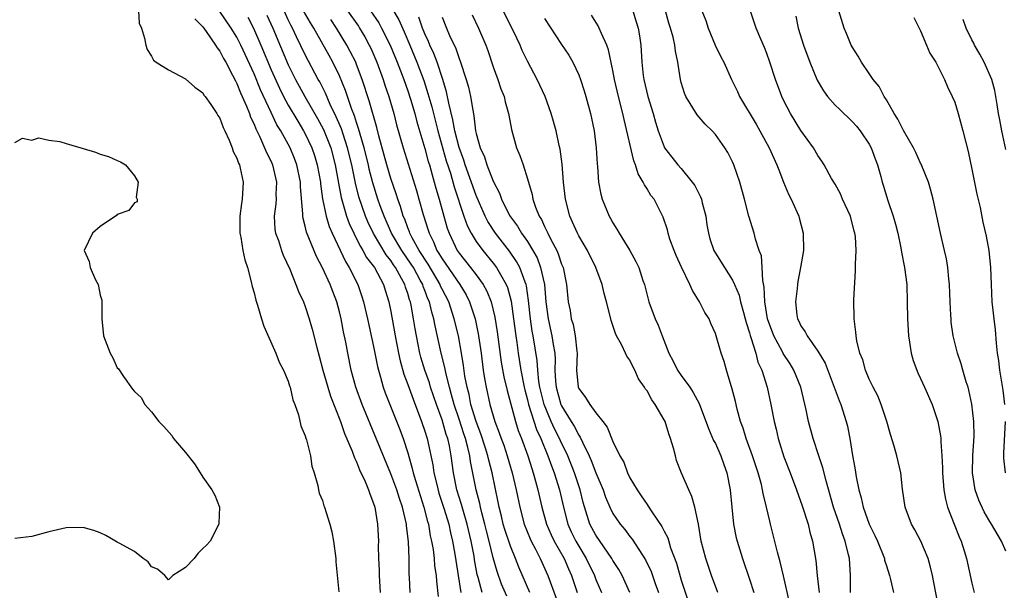
# Model space of a CAD drawing. Units: inches. Extents: x 2610000 to 2613000, y 1512000 to 1515000.
# Drawn here: x 2612646 to 2612761, y 1512125 to 1512192 of the extents above; entities that cross this region are included whole.
import ezdxf

# ---------------------------------------------------------------- set-up
doc = ezdxf.new("R2010")
doc.units = ezdxf.units.IN
doc.header["$MEASUREMENT"] = 0
doc.layers.add('LD26101512_2ft', color=254, linetype='Continuous')

msp = doc.modelspace()

# ---------------------------------------------------------------- linework, layer by layer
at = {"layer": 'LD26101512_2ft'}
for points, elevation in [([(2612689, 1512193.52), (2612689.94, 1512191.94), (2612690.57, 1512190.57), (2612691.25, 1512189), (2612692.07, 1512187), (2612692.86, 1512184.86), (2612693.36, 1512183.36), (2612693.8, 1512181.8), (2612693.99, 1512181), (2612694.5, 1512179), (2612695.49, 1512175.49), (2612695.98, 1512174.02), (2612696.43, 1512172.43), (2612697.56, 1512169), (2612697.93, 1512167.93), (2612698.41, 1512167), (2612699, 1512166.06), (2612699.77, 1512165), (2612701, 1512163.51), (2612701.38, 1512163), (2612701.83, 1512162.17), (2612702.51, 1512161), (2612702.65, 1512160.65), (2612703.08, 1512159.08), (2612703.38, 1512157), (2612703.64, 1512155), (2612703.76, 1512154.24), (2612703.92, 1512153), (2612704.23, 1512151), (2612704.62, 1512149), (2612704.69, 1512148.69), (2612705, 1512147.55), (2612705.13, 1512147), (2612706.06, 1512144.06), (2612706.55, 1512143), (2612707.39, 1512141), (2612707.8, 1512139.8), (2612708.13, 1512139), (2612708.75, 1512137), (2612709.2, 1512135), (2612709.72, 1512133), (2612710.12, 1512132.12), (2612710.67, 1512131), (2612711, 1512130.42), (2612711.88, 1512129), (2612712.83, 1512127), (2612713, 1512126.53), (2612713.65, 1512125)], 7532), ([(2612725, 1512193.96), (2612725.88, 1512191.88), (2612726.16, 1512191), (2612726.98, 1512188.98), (2612727.64, 1512187.64), (2612727.97, 1512187), (2612728.88, 1512185), (2612729.57, 1512183.57), (2612729.81, 1512183), (2612731.76, 1512179.76), (2612732.19, 1512179), (2612733.3, 1512177), (2612734.2, 1512175), (2612734.41, 1512174.41), (2612734.97, 1512172.97), (2612735.56, 1512171.56), (2612735.86, 1512171), (2612736.56, 1512169.44), (2612736.75, 1512169), (2612736.81, 1512168.81), (2612737.28, 1512167), (2612737.29, 1512165), (2612736.96, 1512163), (2612736.65, 1512161.35), (2612736.59, 1512161), (2612736.55, 1512160.55), (2612736.36, 1512159), (2612736.53, 1512157.47), (2612736.6, 1512157), (2612736.75, 1512156.75), (2612737, 1512156.2), (2612737.5, 1512155.5), (2612737.73, 1512155), (2612739, 1512153.24), (2612739.82, 1512151.82), (2612740.9, 1512149), (2612741.46, 1512147.46), (2612741.66, 1512147), (2612742.31, 1512145), (2612742.44, 1512144.44), (2612742.78, 1512142.78), (2612743, 1512141.26), (2612743.35, 1512139.35), (2612743.47, 1512138.53), (2612743.78, 1512137), (2612744.06, 1512136.06), (2612744.28, 1512135), (2612745, 1512133.01), (2612745.66, 1512131.66), (2612745.97, 1512131), (2612746.77, 1512129), (2612746.8, 1512128.8), (2612747, 1512128.12), (2612747.35, 1512127), (2612747.48, 1512126.52), (2612747.83, 1512125)], 7550), ([(2612753.14, 1512123.14), (2612752.4, 1512127), (2612752.13, 1512128.13), (2612751.88, 1512129), (2612751.02, 1512131.03), (2612750.34, 1512132.34), (2612749.95, 1512133), (2612749.19, 1512135), (2612748.9, 1512137.1), (2612748.7, 1512139), (2612748.22, 1512141), (2612747.9, 1512142.1), (2612747.47, 1512143.47), (2612747.04, 1512145), (2612746.39, 1512147), (2612745.99, 1512147.99), (2612745.45, 1512149), (2612745, 1512149.95), (2612744.55, 1512151), (2612744.23, 1512152.23), (2612743.91, 1512153), (2612743.55, 1512154.45), (2612743.46, 1512155), (2612743.44, 1512155.44), (2612743.22, 1512157), (2612743.21, 1512159.21), (2612743.39, 1512162.61), (2612743.38, 1512163.38), (2612743.45, 1512165), (2612743.37, 1512166.63), (2612743.32, 1512167), (2612743.24, 1512167.24), (2612742.79, 1512169), (2612741.88, 1512171), (2612741.62, 1512171.62), (2612741, 1512172.73), (2612740.6, 1512173.4), (2612739.73, 1512175), (2612739.45, 1512175.45), (2612739, 1512176.08), (2612738.47, 1512177), (2612737, 1512179.03), (2612735.78, 1512181), (2612735, 1512182.5), (2612734.75, 1512183), (2612734.01, 1512185), (2612733.37, 1512187), (2612733, 1512188.03), (2612732.73, 1512188.73), (2612732.32, 1512189.68), (2612731.78, 1512191), (2612731, 1512193.34)], 7552), ([(2612659.47, 1512193), (2612659.56, 1512191.56), (2612659.84, 1512191), (2612660.2, 1512189.8), (2612660.33, 1512189), (2612660.5, 1512188.5), (2612661, 1512187.73), (2612661.25, 1512187.25), (2612661.55, 1512187), (2612663, 1512186.1), (2612665, 1512185.07), (2612666.08, 1512184.08), (2612667, 1512183.41), (2612667.14, 1512183.14), (2612667.27, 1512183), (2612667.94, 1512182.06), (2612668.64, 1512181), (2612668.77, 1512180.77), (2612669, 1512180.47), (2612669.38, 1512179.38), (2612669.59, 1512179), (2612670.1, 1512177.9), (2612670.44, 1512177), (2612670.56, 1512176.56), (2612671, 1512175.8), (2612671.19, 1512175.19), (2612671.29, 1512175), (2612671.39, 1512174.61), (2612671.72, 1512173), (2612671.67, 1512171.67), (2612671.62, 1512171), (2612671.52, 1512170.48), (2612671.36, 1512169), (2612671.35, 1512167), (2612671.45, 1512166.55), (2612671.69, 1512165), (2612671.91, 1512163.91), (2612672.22, 1512163), (2612672.68, 1512161.32), (2612672.79, 1512160.79), (2612673, 1512160.03), (2612673.2, 1512159.2), (2612673.41, 1512158.59), (2612673.89, 1512157), (2612674.16, 1512156.16), (2612675.54, 1512153), (2612675.95, 1512151.95), (2612676.45, 1512151), (2612677, 1512149.7), (2612677.17, 1512149.17), (2612677.24, 1512149), (2612677.55, 1512147.55), (2612677.77, 1512147), (2612678.2, 1512145.8), (2612678.49, 1512144.49), (2612679, 1512143.31), (2612679.06, 1512143.06), (2612679.14, 1512142.86), (2612679.6, 1512141), (2612679.77, 1512139.77), (2612680.04, 1512139), (2612680.47, 1512137.53), (2612680.53, 1512137), (2612680.63, 1512136.63), (2612681, 1512135.76), (2612681.16, 1512135.16), (2612681.23, 1512135), (2612681.86, 1512133), (2612682.09, 1512132.09), (2612682.32, 1512131), (2612682.58, 1512129), (2612682.59, 1512128.59), (2612682.91, 1512125.09)], 7512), ([(2612691.28, 1512125), (2612691.2, 1512126.8), (2612691.17, 1512127.17), (2612691.14, 1512129), (2612691.07, 1512130.93), (2612690.85, 1512132.85), (2612690.84, 1512133), (2612690.37, 1512135), (2612690.01, 1512136.01), (2612689.7, 1512137), (2612689, 1512138.9), (2612685.66, 1512147), (2612684.92, 1512149), (2612684.37, 1512151), (2612683.97, 1512153), (2612683.73, 1512154.27), (2612683.48, 1512155.48), (2612683.2, 1512157), (2612683, 1512157.84), (2612682.7, 1512159), (2612682.21, 1512160.21), (2612681.91, 1512161), (2612681, 1512162.96), (2612680.3, 1512164.3), (2612679.14, 1512167.14), (2612679, 1512167.82), (2612678.74, 1512168.74), (2612678.71, 1512169), (2612678.72, 1512169.28), (2612678.45, 1512172.45), (2612678.44, 1512173), (2612678.02, 1512175), (2612677.74, 1512175.74), (2612677.22, 1512177), (2612676.13, 1512179), (2612675.69, 1512179.69), (2612675, 1512181.12), (2612673.77, 1512183.77), (2612673, 1512185.66), (2612671.47, 1512189), (2612671, 1512189.92), (2612670.34, 1512191), (2612669, 1512192.93)], 7516), ([(2612672.26, 1512192.26), (2612672.94, 1512191), (2612673.81, 1512189), (2612675, 1512186.12), (2612675.97, 1512183.97), (2612676.45, 1512183), (2612677, 1512181.99), (2612678.11, 1512180.11), (2612678.81, 1512179), (2612679, 1512178.65), (2612679.78, 1512177), (2612680.09, 1512176.09), (2612680.41, 1512175), (2612680.77, 1512173), (2612680.78, 1512172.78), (2612681.03, 1512171.03), (2612681.44, 1512169), (2612681.79, 1512167.79), (2612682.13, 1512167), (2612683.69, 1512163.69), (2612684.14, 1512163), (2612685.16, 1512161), (2612685.63, 1512159.63), (2612685.83, 1512159), (2612686.29, 1512157), (2612687, 1512153.77), (2612687.45, 1512151.45), (2612687.57, 1512151), (2612687.82, 1512150.18), (2612688.13, 1512149), (2612688.36, 1512148.36), (2612688.89, 1512147), (2612690.07, 1512144.07), (2612690.46, 1512143), (2612691, 1512141.33), (2612691.52, 1512139.52), (2612691.63, 1512139), (2612691.89, 1512138.11), (2612692.88, 1512135), (2612693.31, 1512133.31), (2612693.41, 1512133), (2612693.63, 1512131.63), (2612693.79, 1512131), (2612693.95, 1512130.05), (2612694.07, 1512129), (2612694.14, 1512128.14), (2612694.3, 1512127), (2612694.34, 1512126.34), (2612694.55, 1512124.55)], 7518), ([(2612674.51, 1512192.51), (2612675.22, 1512191), (2612677, 1512186.7), (2612677.86, 1512185), (2612678.95, 1512183), (2612680.44, 1512180.44), (2612681.14, 1512179.14), (2612681.98, 1512177), (2612682.51, 1512175), (2612682.87, 1512172.88), (2612683.19, 1512171.19), (2612683.83, 1512169), (2612684.14, 1512168.14), (2612684.67, 1512167), (2612685, 1512166.37), (2612685.45, 1512165.45), (2612685.75, 1512165), (2612686.18, 1512164.18), (2612687.09, 1512163), (2612688.14, 1512161), (2612688.34, 1512160.34), (2612688.77, 1512159), (2612689, 1512157.87), (2612689.51, 1512155), (2612689.89, 1512153), (2612690.09, 1512152.09), (2612690.54, 1512150.54), (2612691, 1512149.32), (2612691.61, 1512147.61), (2612692.62, 1512145), (2612693, 1512143.88), (2612693.27, 1512143), (2612693.59, 1512141.59), (2612693.93, 1512139.93), (2612694.06, 1512139), (2612694.38, 1512137.62), (2612694.64, 1512136.64), (2612695.25, 1512134.75), (2612695.78, 1512133), (2612695.99, 1512131.99), (2612696.24, 1512131), (2612696.51, 1512129.49), (2612697.2, 1512125)], 7520), ([(2612699.69, 1512125), (2612699.25, 1512126.75), (2612699.13, 1512127.13), (2612698.82, 1512128.82), (2612698.76, 1512129.24), (2612698.42, 1512131), (2612697.95, 1512133), (2612697.52, 1512134.48), (2612697.3, 1512135.3), (2612696.75, 1512137), (2612696.34, 1512139), (2612696.08, 1512141), (2612695.86, 1512142.14), (2612695.67, 1512143), (2612695.49, 1512143.49), (2612695, 1512145.21), (2612694.34, 1512147), (2612693.67, 1512149), (2612693.52, 1512149.52), (2612693.01, 1512151), (2612692.54, 1512152.54), (2612692.42, 1512153), (2612692.01, 1512155), (2612691.85, 1512155.85), (2612691.68, 1512157), (2612691.38, 1512158.62), (2612691.3, 1512159), (2612691.21, 1512159.21), (2612691, 1512159.95), (2612690.72, 1512160.72), (2612690.65, 1512161), (2612690.27, 1512161.73), (2612689.55, 1512163), (2612689.32, 1512163.32), (2612689, 1512163.81), (2612688.47, 1512164.47), (2612686.97, 1512166.97), (2612686.33, 1512168.33), (2612686.05, 1512169), (2612685.27, 1512171.27), (2612684.87, 1512172.87), (2612684.45, 1512175), (2612683.96, 1512177), (2612683.42, 1512178.58), (2612683.22, 1512179.22), (2612682.63, 1512180.63), (2612681.92, 1512182.08), (2612681.37, 1512183.37), (2612680.7, 1512184.7), (2612680.52, 1512185), (2612679, 1512187.85), (2612677.96, 1512189.96), (2612677.5, 1512191), (2612677.32, 1512191.32), (2612677, 1512191.97), (2612676.52, 1512193)], 7522), ([(2612702.57, 1512124.57), (2612701.98, 1512125.98), (2612701.45, 1512127.45), (2612701, 1512129.06), (2612700.52, 1512131), (2612700.2, 1512132.2), (2612700.01, 1512133), (2612699.66, 1512134.34), (2612699.5, 1512135), (2612699.42, 1512135.42), (2612698.99, 1512137), (2612698.33, 1512140.33), (2612698.25, 1512141), (2612698.04, 1512141.96), (2612697.75, 1512143), (2612697.55, 1512143.55), (2612697, 1512145.26), (2612696.41, 1512147), (2612696.12, 1512148.12), (2612695.86, 1512149), (2612695.47, 1512150.53), (2612695.32, 1512151.32), (2612694.91, 1512153), (2612694.19, 1512156.19), (2612694.05, 1512157), (2612693.8, 1512157.8), (2612693.53, 1512159), (2612693.36, 1512159.36), (2612693, 1512160.32), (2612692.8, 1512160.8), (2612692.75, 1512161), (2612692.46, 1512161.54), (2612691.65, 1512163), (2612691.41, 1512163.41), (2612690.31, 1512165), (2612689.09, 1512167), (2612688.22, 1512169), (2612687.77, 1512170.23), (2612687.51, 1512171), (2612686.9, 1512172.9), (2612686.49, 1512174.49), (2612686.38, 1512175), (2612685.89, 1512177), (2612685.41, 1512178.59), (2612685.24, 1512179.24), (2612685, 1512179.94), (2612684.75, 1512180.75), (2612684.42, 1512181.58), (2612683.7, 1512183.7), (2612683, 1512185.4), (2612682.23, 1512187), (2612681.8, 1512187.8), (2612679.99, 1512191), (2612679.6, 1512191.6), (2612678.81, 1512193)], 7524), ([(2612683.94, 1512193), (2612685.21, 1512191.21), (2612685.35, 1512191), (2612685.96, 1512189.96), (2612686.49, 1512189), (2612686.66, 1512188.66), (2612687.37, 1512187), (2612688.1, 1512185), (2612688.32, 1512184.32), (2612688.78, 1512183), (2612689.36, 1512181), (2612689.69, 1512179.69), (2612690.44, 1512177), (2612692, 1512172), (2612692.29, 1512171), (2612692.78, 1512169.22), (2612693.37, 1512167.37), (2612693.48, 1512167), (2612694, 1512166), (2612694.41, 1512165), (2612694.64, 1512164.64), (2612695, 1512164.01), (2612697.08, 1512161), (2612697.81, 1512159.81), (2612698.22, 1512159), (2612698.88, 1512157), (2612699.25, 1512155.25), (2612699.29, 1512155), (2612699.57, 1512153), (2612699.81, 1512151), (2612699.99, 1512150.01), (2612700.15, 1512149), (2612700.59, 1512147), (2612701.17, 1512145), (2612701.69, 1512143.69), (2612701.92, 1512143), (2612702.22, 1512142.22), (2612702.64, 1512141), (2612703.23, 1512139), (2612703.69, 1512137), (2612704.09, 1512135), (2612704.62, 1512133), (2612705.3, 1512131.3), (2612705.44, 1512131), (2612705.94, 1512130.06), (2612706.47, 1512129), (2612707.39, 1512127), (2612708.36, 1512124.36)], 7528), ([(2612686.63, 1512193), (2612687.59, 1512191.59), (2612687.93, 1512191), (2612688.94, 1512189), (2612689.75, 1512187), (2612690.52, 1512185), (2612691, 1512183.67), (2612691.33, 1512182.67), (2612691.81, 1512181), (2612692.05, 1512180.05), (2612693, 1512176.91), (2612693.39, 1512175.39), (2612693.52, 1512175), (2612693.83, 1512173.83), (2612694.1, 1512173), (2612694.29, 1512172.29), (2612694.68, 1512171), (2612695.21, 1512169), (2612695.61, 1512167.61), (2612695.82, 1512167), (2612696.79, 1512165), (2612697, 1512164.69), (2612698.35, 1512163), (2612699, 1512162.16), (2612699.83, 1512161), (2612700.25, 1512160.25), (2612700.75, 1512159), (2612701.2, 1512157.2), (2612701.47, 1512155.47), (2612701.93, 1512151.93), (2612702.23, 1512150.23), (2612702.61, 1512148.61), (2612703.59, 1512145), (2612703.93, 1512143.93), (2612704.3, 1512143), (2612705.03, 1512141), (2612705.5, 1512139.5), (2612705.68, 1512139), (2612705.96, 1512138.04), (2612706.23, 1512137), (2612706.69, 1512135), (2612707.24, 1512133), (2612707.77, 1512131.77), (2612708.14, 1512131), (2612709.28, 1512129), (2612709.79, 1512127.79), (2612710.17, 1512127), (2612710.83, 1512125)], 7530), ([(2612717, 1512125), (2612716.08, 1512127), (2612715.7, 1512127.7), (2612715, 1512128.77), (2612714.88, 1512129), (2612713, 1512131.7), (2612712.31, 1512133), (2612711.52, 1512135.52), (2612711.16, 1512137), (2612710.5, 1512139), (2612709.71, 1512141), (2612709.5, 1512141.5), (2612709, 1512142.46), (2612708.75, 1512143), (2612708.15, 1512144.15), (2612707.77, 1512145), (2612706.94, 1512147), (2612706.45, 1512149), (2612706.34, 1512149.66), (2612706.21, 1512151), (2612706.14, 1512152.14), (2612705.68, 1512155), (2612705.57, 1512155.57), (2612705.37, 1512157), (2612705.14, 1512159.14), (2612704.87, 1512160.87), (2612704.84, 1512161), (2612704.72, 1512161.28), (2612704.1, 1512163), (2612703.72, 1512163.72), (2612702.9, 1512164.9), (2612701.27, 1512167), (2612700.37, 1512168.37), (2612700.06, 1512169), (2612699, 1512171.44), (2612697.72, 1512175), (2612697.55, 1512175.55), (2612697, 1512177.02), (2612696.5, 1512179), (2612696.28, 1512180.28), (2612695.78, 1512182.22), (2612695.53, 1512183.53), (2612695.08, 1512185), (2612694.42, 1512187), (2612694.03, 1512188.03), (2612693.59, 1512189), (2612693.43, 1512189.43), (2612693, 1512190.32), (2612692.72, 1512191), (2612692.28, 1512192.28)], 7534), ([(2612695, 1512192.28), (2612695.51, 1512191), (2612695.88, 1512190.12), (2612696.61, 1512188.61), (2612697, 1512187.43), (2612697.13, 1512187.13), (2612697.83, 1512185), (2612698.09, 1512184.09), (2612698.34, 1512183), (2612698.59, 1512181.41), (2612698.74, 1512180.74), (2612698.93, 1512179), (2612699, 1512178.67), (2612699.46, 1512177), (2612699.96, 1512175.96), (2612700.26, 1512175), (2612701, 1512173.09), (2612701.71, 1512171.71), (2612701.95, 1512171), (2612702.91, 1512169.09), (2612703, 1512168.94), (2612703.83, 1512167.83), (2612704.32, 1512167), (2612705, 1512166.03), (2612705.63, 1512165), (2612706.12, 1512164.12), (2612706.54, 1512163), (2612706.98, 1512161), (2612707.17, 1512159), (2612707.43, 1512157), (2612707.87, 1512155), (2612708.01, 1512153.99), (2612708.19, 1512153), (2612708.24, 1512152.24), (2612708.21, 1512151), (2612708.28, 1512149.72), (2612708.35, 1512149), (2612708.92, 1512147), (2612709, 1512146.82), (2612710.11, 1512145), (2612710.46, 1512144.46), (2612711, 1512143.39), (2612711.17, 1512143.17), (2612711.43, 1512142.57), (2612712.22, 1512141), (2612712.46, 1512140.46), (2612713, 1512139.01), (2612713.85, 1512137), (2612714.15, 1512136.15), (2612714.63, 1512135), (2612715, 1512134.26), (2612715.85, 1512133), (2612716.38, 1512132.38), (2612717, 1512131.57), (2612717.26, 1512131.26), (2612718.83, 1512128.83), (2612719.46, 1512127.46), (2612719.93, 1512126.07), (2612720.32, 1512125)], 7536), ([(2612698.53, 1512192.53), (2612699.27, 1512191), (2612700.13, 1512189), (2612700.36, 1512188.36), (2612701, 1512186.47), (2612701.54, 1512185), (2612701.9, 1512183.9), (2612702.26, 1512183), (2612702.39, 1512182.39), (2612702.8, 1512181), (2612702.82, 1512180.82), (2612703.15, 1512179.15), (2612703.73, 1512177), (2612704.11, 1512176.11), (2612704.48, 1512175), (2612705, 1512173.37), (2612705.54, 1512171.54), (2612705.64, 1512171), (2612705.95, 1512170.05), (2612706.38, 1512169), (2612706.63, 1512168.63), (2612707, 1512167.79), (2612707.27, 1512167.27), (2612707.37, 1512167), (2612707.74, 1512166.26), (2612708.42, 1512165), (2612708.6, 1512164.6), (2612709, 1512163.39), (2612709.16, 1512163), (2612709.57, 1512161), (2612709.77, 1512159), (2612709.98, 1512157.98), (2612710.13, 1512157), (2612710.33, 1512156.33), (2612710.59, 1512155), (2612710.77, 1512153.23), (2612710.8, 1512153), (2612710.74, 1512151), (2612710.93, 1512149), (2612711, 1512148.84), (2612711.81, 1512147.81), (2612712.29, 1512147), (2612713, 1512146.01), (2612713.83, 1512145), (2612714.34, 1512144.34), (2612715, 1512142.67), (2612715.82, 1512141), (2612716.26, 1512140.26), (2612716.7, 1512139), (2612717, 1512138.4), (2612717.83, 1512137), (2612718.32, 1512136.32), (2612719, 1512135.28), (2612719.12, 1512135.12), (2612719.54, 1512134.46), (2612720.74, 1512132.74), (2612721, 1512132.18), (2612721.41, 1512131.41), (2612721.75, 1512130.25), (2612722.43, 1512128.43), (2612723, 1512126.47), (2612724.86, 1512120.86)], 7538), ([(2612727.28, 1512125), (2612726.54, 1512127), (2612725.86, 1512129), (2612725.33, 1512131), (2612725, 1512133), (2612724.58, 1512135), (2612724.24, 1512136.24), (2612723.88, 1512137), (2612723.04, 1512138.96), (2612722.46, 1512140.46), (2612722.31, 1512141), (2612722.11, 1512141.89), (2612721.75, 1512143), (2612721.54, 1512143.54), (2612721.1, 1512145), (2612721, 1512145.2), (2612719.95, 1512147), (2612719.54, 1512147.54), (2612719, 1512148.57), (2612718.8, 1512148.8), (2612718.7, 1512149), (2612717.99, 1512149.99), (2612717.56, 1512151), (2612717.36, 1512151.36), (2612717, 1512152.16), (2612716.62, 1512152.62), (2612716.47, 1512153), (2612716, 1512154), (2612715.43, 1512155), (2612715.29, 1512155.29), (2612715, 1512156.24), (2612714.8, 1512156.8), (2612714.68, 1512157.32), (2612714.25, 1512159), (2612713.97, 1512159.97), (2612713.74, 1512161), (2612713.02, 1512163), (2612712.04, 1512165), (2612711, 1512166.71), (2612710.85, 1512167), (2612710.29, 1512168.29), (2612709.95, 1512169), (2612709.45, 1512171), (2612709.23, 1512173), (2612709.07, 1512175.07), (2612708.84, 1512176.84), (2612708.73, 1512177.27), (2612708.35, 1512179), (2612708.06, 1512180.06), (2612707.79, 1512181), (2612707.08, 1512183), (2612706.14, 1512185), (2612705, 1512187.12), (2612704.39, 1512188.39), (2612704.14, 1512189), (2612703.36, 1512190.64), (2612702.17, 1512193)], 7540), ([(2612707, 1512192.11), (2612709, 1512189.06), (2612709.83, 1512187.83), (2612710.3, 1512187), (2612711, 1512185.54), (2612711.21, 1512185), (2612711.65, 1512183.65), (2612711.84, 1512183), (2612712.37, 1512181), (2612712.79, 1512179), (2612713.05, 1512177), (2612713.14, 1512175.14), (2612713.18, 1512174.82), (2612713.31, 1512173), (2612713.59, 1512171.59), (2612713.75, 1512171), (2612714.57, 1512169), (2612714.73, 1512168.73), (2612715, 1512168.22), (2612715.47, 1512167.47), (2612715.72, 1512167), (2612716.98, 1512164.98), (2612717.69, 1512163.69), (2612718.02, 1512163), (2612718.51, 1512161.49), (2612718.69, 1512161), (2612719.19, 1512159), (2612719.93, 1512157), (2612720.28, 1512156.28), (2612720.76, 1512155), (2612721.55, 1512153), (2612722.05, 1512152.05), (2612722.57, 1512151), (2612723, 1512150.37), (2612724.01, 1512149), (2612724.41, 1512148.41), (2612725.09, 1512147.09), (2612726.17, 1512144.17), (2612726.79, 1512142.79), (2612727, 1512142.42), (2612727.63, 1512141), (2612727.98, 1512139.98), (2612728.35, 1512139), (2612728.74, 1512137), (2612728.91, 1512135), (2612729.11, 1512133), (2612729.42, 1512131.42), (2612729.53, 1512131), (2612730.16, 1512129), (2612731, 1512126.56), (2612731.51, 1512125)], 7542), ([(2612735.7, 1512123.7), (2612734.97, 1512126.97), (2612734.59, 1512128.59), (2612734.26, 1512129.74), (2612733.77, 1512131.77), (2612733.46, 1512133), (2612733.35, 1512133.35), (2612732.97, 1512135), (2612732.57, 1512136.57), (2612732.52, 1512137), (2612732.38, 1512137.62), (2612732, 1512139), (2612731.35, 1512141), (2612730.6, 1512143), (2612730.24, 1512144.24), (2612729.94, 1512145), (2612729.54, 1512146.46), (2612729.34, 1512147.34), (2612728.93, 1512148.93), (2612728.84, 1512149.16), (2612728.28, 1512151), (2612728.01, 1512152.01), (2612727.65, 1512153), (2612727.1, 1512155), (2612727, 1512155.29), (2612726.46, 1512156.46), (2612726.25, 1512157), (2612725.76, 1512157.76), (2612725.13, 1512159), (2612724.3, 1512160.3), (2612724.01, 1512161), (2612723.03, 1512163.03), (2612722.41, 1512164.41), (2612722.16, 1512165), (2612721.68, 1512166.32), (2612721.47, 1512167), (2612721.39, 1512167.39), (2612720.9, 1512168.9), (2612719.81, 1512171), (2612719.44, 1512171.44), (2612719, 1512172.19), (2612718.68, 1512172.68), (2612718.55, 1512173), (2612717.96, 1512173.96), (2612717.66, 1512175), (2612717.46, 1512175.46), (2612716.3, 1512180.3), (2612716.15, 1512181), (2612715.65, 1512183), (2612715.19, 1512185), (2612715, 1512186.04), (2612714.47, 1512188.47), (2612714.27, 1512189), (2612713.65, 1512190.35), (2612713.4, 1512191), (2612713.27, 1512191.27), (2612712.49, 1512192.49)], 7544), ([(2612717.32, 1512193), (2612717.74, 1512191.74), (2612717.94, 1512191), (2612718.1, 1512190.1), (2612718.26, 1512189), (2612718.32, 1512188.32), (2612718.38, 1512187), (2612718.54, 1512185.46), (2612718.6, 1512185), (2612719.09, 1512183), (2612719.72, 1512181), (2612719.99, 1512179.99), (2612720.31, 1512179), (2612721, 1512177.1), (2612721.05, 1512177), (2612721.89, 1512175.89), (2612722.6, 1512175), (2612723, 1512174.56), (2612724.28, 1512173), (2612724.58, 1512172.58), (2612725, 1512171.75), (2612725.26, 1512171.26), (2612725.35, 1512171), (2612725.45, 1512170.55), (2612725.86, 1512169), (2612726, 1512168), (2612726.18, 1512167), (2612726.35, 1512166.35), (2612726.82, 1512165), (2612727, 1512164.67), (2612728.04, 1512163), (2612729, 1512161.53), (2612729.24, 1512161), (2612729.76, 1512159.76), (2612729.94, 1512159), (2612730.27, 1512157.73), (2612730.49, 1512157), (2612730.59, 1512156.59), (2612731, 1512155.35), (2612731.07, 1512155.07), (2612731.15, 1512154.84), (2612731.71, 1512153), (2612731.95, 1512151.95), (2612732.41, 1512151), (2612733.04, 1512149), (2612733.49, 1512147), (2612733.86, 1512145), (2612734.09, 1512144.09), (2612734.32, 1512143), (2612734.5, 1512142.5), (2612735, 1512140.89), (2612735.74, 1512139), (2612736.5, 1512137), (2612737.16, 1512135.16), (2612737.84, 1512133), (2612738.05, 1512132.05), (2612738.36, 1512131), (2612738.74, 1512128.74), (2612738.9, 1512127), (2612739.12, 1512125)], 7546), ([(2612742.82, 1512125), (2612742.81, 1512127), (2612742.67, 1512129), (2612742.58, 1512129.42), (2612742.18, 1512131), (2612741.85, 1512131.85), (2612741.5, 1512133), (2612740.82, 1512135), (2612739.95, 1512138.05), (2612739.57, 1512139.57), (2612739.08, 1512141), (2612738.43, 1512143), (2612737.9, 1512145), (2612737.62, 1512146.38), (2612736.98, 1512149), (2612736.18, 1512151), (2612735.73, 1512151.74), (2612734.94, 1512152.94), (2612734.84, 1512153.16), (2612733.82, 1512155), (2612733.1, 1512157), (2612732.79, 1512159), (2612732.71, 1512160.71), (2612732.53, 1512161.47), (2612732.47, 1512163), (2612732.37, 1512164.37), (2612732.12, 1512165), (2612731.69, 1512166.31), (2612731.54, 1512167), (2612730.92, 1512169), (2612730.41, 1512171), (2612729.86, 1512173), (2612729.16, 1512175), (2612729, 1512175.35), (2612728.44, 1512176.44), (2612728.11, 1512177), (2612727, 1512178.54), (2612726.6, 1512179), (2612725.78, 1512179.78), (2612724.85, 1512180.85), (2612723.54, 1512183), (2612723.39, 1512183.39), (2612723, 1512184.65), (2612722.91, 1512185), (2612722.6, 1512187), (2612722.31, 1512188.31), (2612722.25, 1512189), (2612722.05, 1512189.95), (2612721.75, 1512191), (2612721.56, 1512191.56), (2612721.14, 1512193)], 7548), ([(2612736.39, 1512192.39), (2612736.68, 1512191), (2612737.32, 1512189), (2612738.04, 1512187), (2612738.91, 1512184.91), (2612739.64, 1512183.64), (2612740.13, 1512183), (2612741, 1512182), (2612741.5, 1512181.5), (2612743, 1512180.09), (2612743.52, 1512179.52), (2612743.93, 1512179), (2612745, 1512177.41), (2612745.23, 1512177), (2612745.69, 1512175.69), (2612745.98, 1512175), (2612746.35, 1512173.65), (2612746.51, 1512173), (2612746.63, 1512172.63), (2612747.16, 1512170.84), (2612747.8, 1512169), (2612748.07, 1512168.07), (2612748.34, 1512167), (2612748.71, 1512165.29), (2612748.79, 1512164.79), (2612749.14, 1512163), (2612749.39, 1512161), (2612749.45, 1512159), (2612749.48, 1512157), (2612749.59, 1512155), (2612749.72, 1512154.28), (2612749.91, 1512153), (2612750.14, 1512152.14), (2612750.68, 1512150.68), (2612751, 1512150.03), (2612751.47, 1512149), (2612752.35, 1512147), (2612753.02, 1512145), (2612753.32, 1512143.32), (2612753.36, 1512143), (2612753.36, 1512142.64), (2612753.5, 1512141), (2612753.58, 1512139.58), (2612753.57, 1512139), (2612753.73, 1512137), (2612753.91, 1512135.91), (2612754.16, 1512135), (2612754.93, 1512133), (2612755.53, 1512131.53), (2612755.76, 1512131), (2612756.11, 1512129.89), (2612756.39, 1512129), (2612757, 1512126.11), (2612757.28, 1512125)], 7554), ([(2612761, 1512129.83), (2612760.46, 1512131), (2612759.32, 1512133), (2612759, 1512133.51), (2612758.46, 1512134.46), (2612757.82, 1512135.82), (2612757.41, 1512137), (2612757.08, 1512139), (2612757.13, 1512141), (2612757.28, 1512143.28), (2612757.25, 1512145), (2612757.01, 1512147.01), (2612756.66, 1512148.66), (2612756.57, 1512149), (2612756.35, 1512149.65), (2612755.96, 1512151), (2612755.76, 1512151.76), (2612755.33, 1512153), (2612754.83, 1512155), (2612754.6, 1512156.6), (2612754.57, 1512157), (2612754.56, 1512157.44), (2612754.46, 1512159), (2612754.39, 1512161), (2612754.31, 1512161.69), (2612754.2, 1512163), (2612754.03, 1512164.03), (2612753.82, 1512165), (2612753.34, 1512167), (2612752.48, 1512171), (2612752.18, 1512172.18), (2612751.92, 1512173), (2612751.07, 1512175.07), (2612751, 1512175.19), (2612750.44, 1512176.44), (2612750.17, 1512177), (2612749, 1512179.04), (2612748.36, 1512180.36), (2612747.93, 1512181), (2612747, 1512182.6), (2612746.74, 1512183), (2612746.16, 1512184.16), (2612745.44, 1512185), (2612745, 1512185.68), (2612744.08, 1512187), (2612743.71, 1512187.71), (2612743, 1512188.8), (2612742.9, 1512189), (2612742.35, 1512190.35), (2612742.07, 1512191), (2612741.44, 1512193)], 7556), ([(2612750.23, 1512192.23), (2612751, 1512190.67), (2612751.71, 1512189), (2612752.08, 1512188.08), (2612752.8, 1512187), (2612753, 1512186.64), (2612753.81, 1512185), (2612754.14, 1512184.14), (2612754.71, 1512183), (2612755, 1512182.32), (2612755.4, 1512181), (2612755.96, 1512179), (2612756.57, 1512176.57), (2612757, 1512174.52), (2612757.58, 1512171.58), (2612757.97, 1512170.03), (2612758.3, 1512168.3), (2612758.67, 1512166.67), (2612758.99, 1512164.99), (2612759.19, 1512163), (2612759.26, 1512161), (2612759.36, 1512159), (2612759.57, 1512157), (2612759.72, 1512155.72), (2612759.84, 1512154.16), (2612759.97, 1512153), (2612760.12, 1512152.12), (2612760.25, 1512151), (2612760.65, 1512148.65), (2612760.83, 1512147)], 7558), ([(2612666.07, 1512192.07), (2612667, 1512191.15), (2612667.42, 1512190.58), (2612668.51, 1512189), (2612668.69, 1512188.69), (2612669, 1512188.31), (2612669.44, 1512187.44), (2612669.7, 1512187), (2612670.5, 1512185.5), (2612670.82, 1512184.82), (2612671, 1512184.51), (2612671.42, 1512183.42), (2612671.63, 1512183), (2612672.12, 1512181.88), (2612672.46, 1512181), (2612672.59, 1512180.59), (2612673, 1512179.75), (2612673.2, 1512179.2), (2612673.63, 1512178.37), (2612674.24, 1512177), (2612674.45, 1512176.45), (2612675, 1512175.38), (2612675.16, 1512175), (2612675.63, 1512173), (2612675.57, 1512171.57), (2612675.59, 1512171), (2612675.56, 1512170.44), (2612675.37, 1512169), (2612675.45, 1512167.45), (2612675.53, 1512167), (2612675.85, 1512166.15), (2612676.22, 1512165), (2612676.43, 1512164.43), (2612677.19, 1512162.81), (2612677.91, 1512161), (2612678.2, 1512160.2), (2612678.78, 1512159), (2612679, 1512158.43), (2612679.46, 1512157), (2612679.8, 1512155.8), (2612680.35, 1512153.65), (2612680.64, 1512152.64), (2612681.07, 1512151), (2612681.63, 1512149), (2612681.95, 1512147.95), (2612683.12, 1512145), (2612683.59, 1512143.59), (2612684.48, 1512141.52), (2612684.75, 1512140.75), (2612685, 1512140.27), (2612685.36, 1512139.36), (2612686.01, 1512137.99), (2612686.41, 1512137), (2612686.54, 1512136.54), (2612687, 1512135.43), (2612687.14, 1512135), (2612687.47, 1512133), (2612687.55, 1512131), (2612687.54, 1512130.46), (2612687.57, 1512129), (2612687.63, 1512127.63), (2612687.64, 1512127), (2612687.77, 1512125)], 7514), ([(2612705.26, 1512125), (2612703.98, 1512127.98), (2612703.59, 1512129), (2612703, 1512130.43), (2612702.36, 1512132.36), (2612702.17, 1512133), (2612701.95, 1512133.95), (2612701.68, 1512135), (2612701.58, 1512135.58), (2612700.88, 1512139), (2612700.48, 1512140.48), (2612700.38, 1512141), (2612700.1, 1512141.9), (2612699.55, 1512143.55), (2612698.99, 1512144.99), (2612698.39, 1512147), (2612698.16, 1512148.16), (2612697.93, 1512149), (2612697.68, 1512150.32), (2612697.53, 1512151.53), (2612697.28, 1512153), (2612696.92, 1512155), (2612696.44, 1512157), (2612695.78, 1512159), (2612695, 1512160.48), (2612694.83, 1512160.83), (2612694.77, 1512161), (2612693.38, 1512163.38), (2612692.34, 1512165), (2612691.51, 1512166.49), (2612691.25, 1512167), (2612691.19, 1512167.19), (2612691, 1512167.66), (2612690.64, 1512168.64), (2612690.47, 1512169), (2612690.14, 1512170.14), (2612689.83, 1512171), (2612689.63, 1512171.63), (2612689, 1512173.42), (2612688.53, 1512175), (2612687.6, 1512178.4), (2612687.37, 1512179.37), (2612686.49, 1512182.49), (2612685.66, 1512185), (2612685, 1512186.75), (2612684.9, 1512187), (2612684.27, 1512188.27), (2612683.88, 1512189), (2612682.67, 1512191), (2612681.98, 1512191.98)], 7526), ([(2612761, 1512176.8), (2612760.52, 1512179), (2612760.28, 1512180.28), (2612760.13, 1512181), (2612759.95, 1512182.05), (2612759.82, 1512183), (2612759.68, 1512183.68), (2612759.34, 1512185), (2612758.44, 1512187), (2612757.94, 1512187.94), (2612757.31, 1512189), (2612757.22, 1512189.22), (2612757, 1512189.63), (2612756.33, 1512191), (2612755.98, 1512191.98)], 7560), ([(2612645, 1512177.6), (2612645.89, 1512178.11), (2612647, 1512177.9), (2612647.83, 1512178.17), (2612649, 1512177.88), (2612650.27, 1512177.73), (2612651, 1512177.49), (2612653, 1512176.93), (2612654.47, 1512176.47), (2612655, 1512176.27), (2612655.98, 1512175.98), (2612657, 1512175.51), (2612657.37, 1512175.37), (2612657.97, 1512175), (2612659, 1512173.71), (2612659.45, 1512173), (2612659.22, 1512171.23), (2612659.33, 1512171), (2612659.33, 1512170.67), (2612659, 1512170.58), (2612658.35, 1512169.65), (2612657, 1512169.19), (2612656.91, 1512169.09), (2612655, 1512167.8), (2612654.1, 1512167), (2612653.11, 1512165), (2612653.7, 1512163.7), (2612653.82, 1512163), (2612654.45, 1512161.55), (2612654.75, 1512161), (2612654.82, 1512160.82), (2612655, 1512159.76), (2612655.18, 1512159.18), (2612655.19, 1512159), (2612655.19, 1512157), (2612655.37, 1512155), (2612656.15, 1512153), (2612656.46, 1512152.46), (2612657, 1512151.29), (2612657.14, 1512151.14), (2612657.72, 1512150.28), (2612658.8, 1512148.8), (2612659, 1512148.5), (2612659.79, 1512147.79), (2612660.23, 1512147), (2612661, 1512146.12), (2612661.85, 1512145), (2612662.43, 1512144.43), (2612663.37, 1512143.37), (2612663.59, 1512143), (2612665, 1512141.36), (2612666.03, 1512140.04), (2612666.71, 1512139), (2612667, 1512138.48), (2612668.06, 1512137), (2612668.4, 1512136.4), (2612668.96, 1512135), (2612668.88, 1512133.12), (2612668.89, 1512133), (2612667.87, 1512131), (2612667.44, 1512130.56), (2612667, 1512130.16), (2612666.43, 1512129.57), (2612666, 1512129), (2612665, 1512127.93), (2612663.52, 1512127), (2612663.25, 1512126.75), (2612663, 1512126.49), (2612662.58, 1512127), (2612661.72, 1512127.72), (2612661, 1512128.01), (2612660.6, 1512128.6), (2612660.03, 1512129), (2612659, 1512129.81), (2612657.22, 1512130.78), (2612657, 1512130.91), (2612656.78, 1512131), (2612655.67, 1512131.67), (2612655, 1512131.99), (2612654.24, 1512132.24), (2612653, 1512132.59), (2612651, 1512132.56), (2612649, 1512132.1), (2612647, 1512131.54), (2612645, 1512131.34)], 7510), ([(2612760.89, 1512145), (2612760.72, 1512141.28), (2612760.69, 1512141), (2612760.7, 1512140.7), (2612760.9, 1512139)], 7558)]:
    msp.add_lwpolyline(points, dxfattribs=dict(at, elevation=elevation))

doc.saveas('drawing.dxf')
